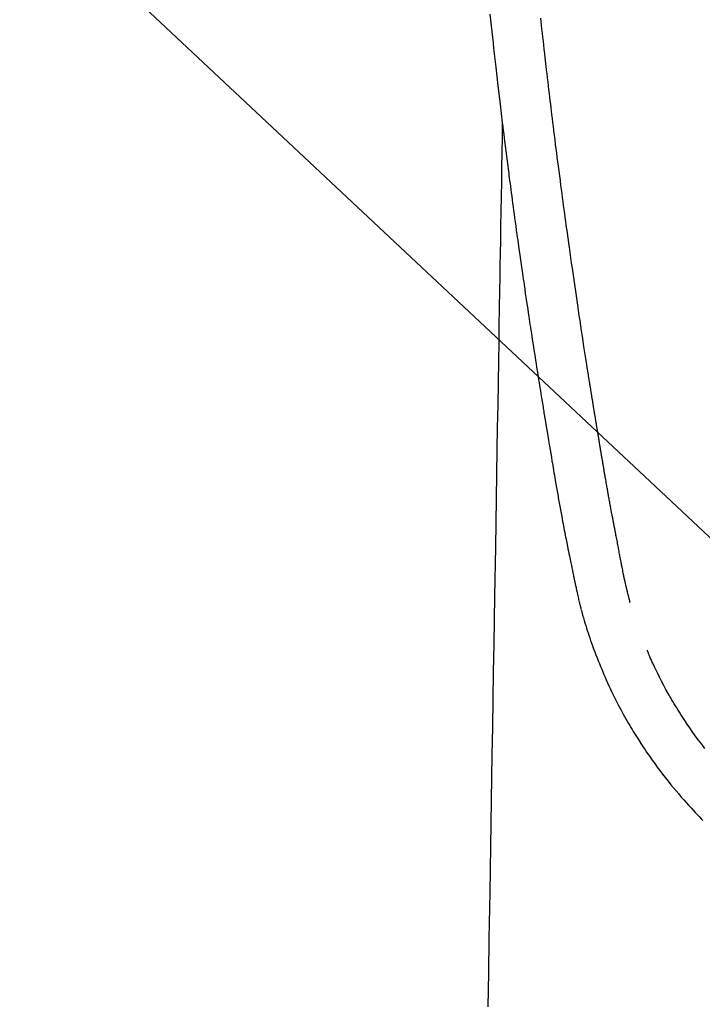
# Model space of a CAD drawing. Extents: x 28111 to 54233, y -21830 to -13430.
# Drawn here: x 45021 to 45049, y -14860 to -14819 of the extents above; entities that cross this region are included whole.
import ezdxf

# ---------------------------------------------------------------- set-up
doc = ezdxf.new("R2010")
doc.units = 0
doc.header["$LTSCALE"] = 50
doc.header["$MEASUREMENT"] = 0
doc.layers.get('0').update_dxf_attribs({"linetype": 'CONTINUOUS'})
doc.layers.add('150-機器', color=8, linetype='CONTINUOUS')
doc.layers.add('160-文字', color=254, linetype='CONTINUOUS')
doc.styles.add('KH001', font='txt')
doc.dimstyles.new('KH1xx030', dxfattribs={"dimscale": 30, "dimtxt": 2, "dimasz": 0.6, "dimexe": 0.3, "dimexo": 1.2, "dimgap": 0.5, "dimtad": 3, "dimdec": 1, "dimdsep": 46, "dimlunit": 6, "dimtxsty": 'KH001', "dimblk": 'DOT', "dimcen": 1, "dimdle": 1, "dimclrd": 256, "dimclre": 256, "dimclrt": 256, "dimadec": 0, "dimazin": 0, "dimtfac": 1, "dimtdec": 1, "dimtix": 1, "dimtmove": 2, "dimatfit": 3, "dimldrblk": 'CLOSEDBLANK', "dimfxl": 1, "dimtolj": 1, "dimtzin": 0, "dimlwd": -1, "dimlwe": -1, "dimarcsym": 0})

# ---------------------------------------------------------------- blocks, each defined once
blk = doc.blocks.new('_ClosedBlank')
at = {"color": 0, "linetype": 'ByBlock', "lineweight": -2}
for p, q in [((-1, 0.1667), (0, 0)), ((-1, 0.1667), (-1, -0.1667)), ((0, 0), (-1, -0.1667))]:
    blk.add_line(p, q, dxfattribs=at)
blk = doc.blocks.new('_Dot')
at = {"color": 0, "linetype": 'ByBlock', "lineweight": -2}
blk.add_line((-0.5, 0), (-1, 0), dxfattribs=at)
at = {"color": 0, "linetype": 'ByBlock', "const_width": 0.5}
blk.add_lwpolyline([(-0.25, 0, 1), (0.25, 0, 1)], format="xyb", close=True, dxfattribs=at)

msp = doc.modelspace()

# ---------------------------------------------------------------- linework, layer by layer
at = {"layer": '150-機器', "color": 13, "linetype": 'Continuous'}
for points in [[(45040.424, -14818.301), (45040.45, -14818.541), (45040.476, -14818.781), (45040.502, -14819.02), (45040.528, -14819.259), (45040.555, -14819.498), (45040.581, -14819.737), (45040.669, -14820.511), (45040.759, -14821.286), (45040.851, -14822.06), (45040.944, -14822.834), (45040.964, -14822.995), (45040.984, -14823.157), (45041.004, -14823.319), (45041.024, -14823.481), (45041.037, -14823.586), (45041.05, -14823.691), (45041.064, -14823.796), (45041.077, -14823.902), (45041.091, -14824.011), (45041.105, -14824.121), (45041.119, -14824.23), (45041.133, -14824.339), (45041.146, -14824.445), (45041.159, -14824.55), (45041.173, -14824.656), (45041.187, -14824.761), (45041.199, -14824.854), (45041.211, -14824.947), (45041.223, -14825.04), (45041.235, -14825.132), (45041.251, -14825.255), (45041.267, -14825.377), (45041.283, -14825.5), (45041.299, -14825.622), (45041.318, -14825.766), (45041.337, -14825.909), (45041.357, -14826.053), (45041.376, -14826.197), (45041.396, -14826.349), (45041.417, -14826.501), (45041.437, -14826.654), (45041.458, -14826.806), (45041.482, -14826.979), (45041.505, -14827.153), (45041.529, -14827.327), (45041.554, -14827.5), (45041.571, -14827.623), (45041.588, -14827.746), (45041.605, -14827.869), (45041.622, -14827.992), (45041.649, -14828.183), (45041.677, -14828.373), (45041.704, -14828.564), (45041.731, -14828.755), (45041.745, -14828.851), (45041.758, -14828.947), (45041.772, -14829.043), (45041.786, -14829.14), (45041.803, -14829.256), (45041.82, -14829.373), (45041.837, -14829.489), (45041.854, -14829.605), (45041.88, -14829.785), (45041.906, -14829.965), (45041.933, -14830.144), (45041.959, -14830.324), (45041.982, -14830.476), (45042.005, -14830.629), (45042.028, -14830.782), (45042.051, -14830.935), (45042.068, -14831.045), (45042.085, -14831.155), (45042.101, -14831.265), (45042.118, -14831.375), (45042.138, -14831.505), (45042.158, -14831.635), (45042.178, -14831.765), (45042.198, -14831.894), (45042.231, -14832.111), (45042.265, -14832.328), (45042.299, -14832.545), (45042.333, -14832.762), (45042.355, -14832.906), (45042.378, -14833.049), (45042.4, -14833.192), (45042.423, -14833.336), (45042.442, -14833.456), (45042.462, -14833.576), (45042.481, -14833.696), (45042.5, -14833.816), (45042.536, -14834.041), (45042.573, -14834.265), (45042.609, -14834.489), (45042.646, -14834.713), (45042.656, -14834.775), (45042.666, -14834.836), (45042.676, -14834.898), (45042.686, -14834.959), (45042.733, -14835.247), (45042.78, -14835.535), (45042.828, -14835.823), (45042.876, -14836.111), (45042.886, -14836.17), (45042.895, -14836.228), (45042.905, -14836.286), (45042.915, -14836.345), (45042.941, -14836.502), (45042.968, -14836.659), (45042.994, -14836.817), (45043.021, -14836.974), (45043.037, -14837.068), (45043.053, -14837.162), (45043.069, -14837.256), (45043.085, -14837.35), (45043.103, -14837.459), (45043.122, -14837.569), (45043.141, -14837.678), (45043.159, -14837.788), (45043.185, -14837.935), (45043.21, -14838.083), (45043.236, -14838.23), (45043.262, -14838.377), (45043.274, -14838.445), (45043.286, -14838.512), (45043.298, -14838.579), (45043.31, -14838.647), (45043.349, -14838.861), (45043.388, -14839.076), (45043.427, -14839.29), (45043.467, -14839.504), (45043.484, -14839.594), (45043.501, -14839.683), (45043.518, -14839.772), (45043.535, -14839.861), (45043.554, -14839.957), (45043.573, -14840.053), (45043.591, -14840.149), (45043.61, -14840.244), (45043.624, -14840.317), (45043.639, -14840.39), (45043.653, -14840.463), (45043.668, -14840.535), (45043.688, -14840.636), (45043.709, -14840.736), (45043.729, -14840.836), (45043.75, -14840.936), (45043.765, -14841.01), (45043.78, -14841.083), (45043.795, -14841.156), (45043.81, -14841.23), (45043.831, -14841.334), (45043.853, -14841.438), (45043.875, -14841.542), (45043.896, -14841.646), (45043.906, -14841.691), (45043.915, -14841.737), (45043.925, -14841.783), (45043.934, -14841.829), (45043.954, -14841.924), (45043.974, -14842.02), (45043.994, -14842.115), (45044.014, -14842.21), (45044.025, -14842.261), (45044.035, -14842.312), (45044.046, -14842.363), (45044.057, -14842.414), (45044.071, -14842.476), (45044.085, -14842.539), (45044.099, -14842.601), (45044.113, -14842.664), (45044.124, -14842.715), (45044.136, -14842.765), (45044.148, -14842.816), (45044.16, -14842.866), (45044.168, -14842.9), (45044.177, -14842.934), (45044.185, -14842.967), (45044.194, -14843.001), (45044.202, -14843.036), (45044.211, -14843.072), (45044.22, -14843.107), (45044.228, -14843.143)], [(45046.294, -14842.904), (45046.282, -14842.861), (45046.271, -14842.817), (45046.259, -14842.774), (45046.248, -14842.731), (45046.241, -14842.705), (45046.235, -14842.678), (45046.228, -14842.652), (45046.221, -14842.626), (45046.213, -14842.594), (45046.205, -14842.562), (45046.197, -14842.529), (45046.189, -14842.497), (45046.181, -14842.465), (45046.173, -14842.432), (45046.165, -14842.4), (45046.157, -14842.368), (45046.148, -14842.328), (45046.139, -14842.289), (45046.13, -14842.249), (45046.12, -14842.21), (45046.113, -14842.178), (45046.106, -14842.146), (45046.099, -14842.114), (45046.092, -14842.082), (45046.083, -14842.043), (45046.074, -14842.004), (45046.065, -14841.965), (45046.057, -14841.926), (45046.05, -14841.895), (45046.044, -14841.865), (45046.037, -14841.835), (45046.031, -14841.804), (45046.023, -14841.768), (45046.016, -14841.731), (45046.008, -14841.695), (45046.001, -14841.659), (45045.988, -14841.597), (45045.976, -14841.536), (45045.964, -14841.475), (45045.952, -14841.413), (45045.943, -14841.366), (45045.933, -14841.318), (45045.924, -14841.271), (45045.915, -14841.224), (45045.906, -14841.179), (45045.898, -14841.134), (45045.89, -14841.089), (45045.881, -14841.044), (45045.872, -14840.998), (45045.864, -14840.952), (45045.855, -14840.906), (45045.846, -14840.86), (45045.836, -14840.803), (45045.825, -14840.746), (45045.815, -14840.689), (45045.804, -14840.632), (45045.795, -14840.581), (45045.786, -14840.53), (45045.776, -14840.48), (45045.766, -14840.429), (45045.753, -14840.363), (45045.74, -14840.298), (45045.726, -14840.233), (45045.713, -14840.167), (45045.703, -14840.117), (45045.693, -14840.066), (45045.683, -14840.016), (45045.674, -14839.965), (45045.666, -14839.923), (45045.658, -14839.882), (45045.65, -14839.84), (45045.642, -14839.798), (45045.633, -14839.754), (45045.625, -14839.71), (45045.616, -14839.665), (45045.608, -14839.621), (45045.601, -14839.584), (45045.594, -14839.547), (45045.587, -14839.51), (45045.58, -14839.473), (45045.573, -14839.435), (45045.565, -14839.397), (45045.558, -14839.358), (45045.551, -14839.32), (45045.545, -14839.289), (45045.539, -14839.258), (45045.533, -14839.227), (45045.527, -14839.196), (45045.512, -14839.116), (45045.497, -14839.037), (45045.483, -14838.957), (45045.468, -14838.877), (45045.464, -14838.857), (45045.461, -14838.837), (45045.457, -14838.817), (45045.453, -14838.797), (45045.444, -14838.746), (45045.434, -14838.694), (45045.425, -14838.643), (45045.415, -14838.592), (45045.407, -14838.543), (45045.398, -14838.494), (45045.39, -14838.446), (45045.381, -14838.397), (45045.375, -14838.359), (45045.368, -14838.321), (45045.361, -14838.283), (45045.354, -14838.245), (45045.349, -14838.217), (45045.344, -14838.189), (45045.34, -14838.161), (45045.335, -14838.133), (45045.326, -14838.086), (45045.318, -14838.039), (45045.31, -14837.992), (45045.302, -14837.944), (45045.291, -14837.881), (45045.28, -14837.818), (45045.269, -14837.755), (45045.258, -14837.692), (45045.25, -14837.65), (45045.243, -14837.607), (45045.236, -14837.565), (45045.229, -14837.522), (45045.222, -14837.485), (45045.216, -14837.447), (45045.209, -14837.409), (45045.203, -14837.371), (45045.198, -14837.34), (45045.192, -14837.309), (45045.187, -14837.277), (45045.182, -14837.246), (45045.177, -14837.215), (45045.171, -14837.184), (45045.165, -14837.153), (45045.16, -14837.123), (45045.153, -14837.082), (45045.146, -14837.042), (45045.14, -14837.002), (45045.133, -14836.962), (45045.127, -14836.929), (45045.122, -14836.895), (45045.116, -14836.862), (45045.11, -14836.828), (45045.103, -14836.786), (45045.096, -14836.744), (45045.089, -14836.702), (45045.082, -14836.66), (45045.077, -14836.631), (45045.072, -14836.602), (45045.067, -14836.573), (45045.062, -14836.544), (45045.055, -14836.499), (45045.047, -14836.455), (45045.04, -14836.41), (45045.032, -14836.366), (45045.025, -14836.321), (45045.017, -14836.277), (45045.01, -14836.232), (45045.002, -14836.188), (45044.995, -14836.146), (45044.988, -14836.104), (45044.981, -14836.062), (45044.974, -14836.019), (45044.968, -14835.977), (45044.961, -14835.935), (45044.954, -14835.892), (45044.947, -14835.85), (45044.94, -14835.808), (45044.933, -14835.766), (45044.926, -14835.724), (45044.919, -14835.681), (45044.914, -14835.652), (45044.909, -14835.624), (45044.904, -14835.595), (45044.9, -14835.566), (45044.893, -14835.528), (45044.887, -14835.49), (45044.881, -14835.453), (45044.875, -14835.415), (45044.869, -14835.377), (45044.862, -14835.34), (45044.856, -14835.302), (45044.85, -14835.264), (45044.844, -14835.229), (45044.838, -14835.194), (45044.833, -14835.159), (45044.827, -14835.124), (45044.821, -14835.086), (45044.815, -14835.049), (45044.809, -14835.011), (45044.803, -14834.973), (45044.796, -14834.929), (45044.789, -14834.885), (45044.781, -14834.841), (45044.774, -14834.797), (45044.768, -14834.764), (45044.763, -14834.731), (45044.757, -14834.698), (45044.752, -14834.665), (45044.747, -14834.632), (45044.742, -14834.599), (45044.736, -14834.566), (45044.731, -14834.532), (45044.726, -14834.504), (45044.722, -14834.475), (45044.717, -14834.446), (45044.712, -14834.418), (45044.706, -14834.378), (45044.7, -14834.338), (45044.693, -14834.299), (45044.687, -14834.259), (45044.682, -14834.224), (45044.676, -14834.188), (45044.67, -14834.153), (45044.664, -14834.118), (45044.66, -14834.089), (45044.655, -14834.06), (45044.65, -14834.032), (45044.645, -14834.003), (45044.639, -14833.962), (45044.632, -14833.922), (45044.626, -14833.881), (45044.619, -14833.84), (45044.614, -14833.809), (45044.609, -14833.778), (45044.604, -14833.747), (45044.599, -14833.716), (45044.565, -14833.5), (45044.531, -14833.284), (45044.498, -14833.069), (45044.464, -14832.853), (45044.438, -14832.685), (45044.411, -14832.516), (45044.385, -14832.348), (45044.359, -14832.18), (45044.326, -14831.965), (45044.293, -14831.749), (45044.26, -14831.534), (45044.227, -14831.319), (45044.195, -14831.104), (45044.163, -14830.889), (45044.131, -14830.674), (45044.099, -14830.459), (45044.07, -14830.266), (45044.042, -14830.073), (45044.013, -14829.88), (45043.985, -14829.687), (45043.957, -14829.495), (45043.929, -14829.302), (45043.901, -14829.11), (45043.873, -14828.917), (45043.842, -14828.697), (45043.81, -14828.477), (45043.779, -14828.256), (45043.748, -14828.036), (45043.726, -14827.883), (45043.705, -14827.73), (45043.684, -14827.577), (45043.663, -14827.424), (45043.641, -14827.268), (45043.62, -14827.111), (45043.598, -14826.955), (45043.576, -14826.798), (45043.553, -14826.631), (45043.531, -14826.463), (45043.508, -14826.296), (45043.485, -14826.129), (45043.463, -14825.961), (45043.441, -14825.794), (45043.419, -14825.627), (45043.397, -14825.459), (45043.37, -14825.255), (45043.343, -14825.051), (45043.316, -14824.847), (45043.289, -14824.643), (45043.266, -14824.465), (45043.243, -14824.287), (45043.221, -14824.109), (45043.198, -14823.931), (45043.174, -14823.738), (45043.149, -14823.546), (45043.125, -14823.353), (45043.1, -14823.161), (45043.08, -14822.994), (45043.059, -14822.828), (45043.039, -14822.661), (45043.019, -14822.494), (45043.001, -14822.351), (45042.984, -14822.207), (45042.966, -14822.063), (45042.949, -14821.919), (45042.93, -14821.764), (45042.911, -14821.609), (45042.893, -14821.454), (45042.874, -14821.299), (45042.854, -14821.129), (45042.834, -14820.959), (45042.814, -14820.79), (45042.794, -14820.62), (45042.779, -14820.491), (45042.765, -14820.363), (45042.75, -14820.234), (45042.735, -14820.105), (45042.716, -14819.936), (45042.697, -14819.767), (45042.678, -14819.598), (45042.659, -14819.429), (45042.64, -14819.259), (45042.621, -14819.09), (45042.602, -14818.921), (45042.584, -14818.752), (45042.568, -14818.609), (45042.552, -14818.467)], [(45040.944, -14822.834), (45040.934, -14823.451), (45040.924, -14824.069), (45040.914, -14824.687), (45040.904, -14825.304), (45040.894, -14825.921), (45040.883, -14826.538), (45040.873, -14827.154), (45040.863, -14827.771), (45040.855, -14828.291), (45040.846, -14828.811), (45040.838, -14829.332), (45040.829, -14829.852), (45040.817, -14830.581), (45040.805, -14831.31), (45040.793, -14832.04), (45040.781, -14832.769), (45040.766, -14833.702), (45040.75, -14834.635), (45040.735, -14835.568), (45040.72, -14836.501), (45040.686, -14838.537), (45040.653, -14840.573), (45040.62, -14842.609), (45040.586, -14844.645), (45040.567, -14845.793), (45040.548, -14846.942), (45040.53, -14848.091), (45040.511, -14849.239), (45040.479, -14851.16), (45040.448, -14853.081), (45040.416, -14855.001), (45040.385, -14856.922), (45040.361, -14858.355), (45040.337, -14859.787)], [(45044.232, -14843.157), (45044.249, -14843.221), (45044.267, -14843.286), (45044.284, -14843.35), (45044.302, -14843.415), (45044.333, -14843.524), (45044.364, -14843.633), (45044.397, -14843.741), (45044.43, -14843.85), (45044.461, -14843.951), (45044.494, -14844.051), (45044.527, -14844.151), (45044.56, -14844.252), (45044.598, -14844.361), (45044.636, -14844.471), (45044.675, -14844.58), (45044.714, -14844.689), (45044.761, -14844.818), (45044.809, -14844.946), (45044.858, -14845.074), (45044.908, -14845.201), (45044.955, -14845.318), (45045.003, -14845.435), (45045.051, -14845.552), (45045.099, -14845.669), (45045.146, -14845.782), (45045.194, -14845.896), (45045.242, -14846.009), (45045.291, -14846.122), (45045.345, -14846.242), (45045.399, -14846.361), (45045.455, -14846.481), (45045.511, -14846.599), (45045.58, -14846.742), (45045.65, -14846.884), (45045.721, -14847.026), (45045.794, -14847.167), (45045.897, -14847.361), (45046.002, -14847.553), (45046.109, -14847.745), (45046.219, -14847.935), (45046.269, -14848.02), (45046.319, -14848.105), (45046.37, -14848.19), (45046.421, -14848.274), (45046.525, -14848.442), (45046.631, -14848.608), (45046.738, -14848.774), (45046.847, -14848.938), (45046.913, -14849.036), (45046.978, -14849.133), (45047.045, -14849.23), (45047.112, -14849.326), (45047.213, -14849.471), (45047.317, -14849.616), (45047.421, -14849.759), (45047.526, -14849.902), (45047.641, -14850.053), (45047.756, -14850.202), (45047.874, -14850.351), (45047.992, -14850.498), (45048.099, -14850.628), (45048.207, -14850.758), (45048.317, -14850.886), (45048.427, -14851.014), (45048.528, -14851.128), (45048.63, -14851.242), (45048.732, -14851.355), (45048.835, -14851.467), (45048.921, -14851.561), (45049.007, -14851.655), (45049.094, -14851.748), (45049.181, -14851.84), (45049.257, -14851.92), (45049.333, -14851.998)], [(45049.415, -14848.987), (45049.279, -14848.811), (45049.145, -14848.633), (45049.013, -14848.454), (45048.884, -14848.273), (45048.777, -14848.119), (45048.672, -14847.965), (45048.568, -14847.809), (45048.466, -14847.653), (45048.408, -14847.563), (45048.351, -14847.473), (45048.294, -14847.383), (45048.238, -14847.293), (45048.182, -14847.203), (45048.128, -14847.114), (45048.074, -14847.024), (45048.02, -14846.934), (45047.985, -14846.874), (45047.95, -14846.814), (45047.916, -14846.753), (45047.882, -14846.693), (45047.786, -14846.521), (45047.692, -14846.348), (45047.6, -14846.174), (45047.51, -14845.998), (45047.44, -14845.855), (45047.371, -14845.712), (45047.303, -14845.568), (45047.236, -14845.424), (45047.201, -14845.346), (45047.167, -14845.268), (45047.132, -14845.19), (45047.099, -14845.112), (45047.074, -14845.054), (45047.049, -14844.996), (45047.025, -14844.938), (45047.001, -14844.88)]]:
    msp.add_lwpolyline(points, dxfattribs=at)

# ---------------------------------------------------------------- leaders
at = {"layer": '160-文字', "annotation_type": 0, "has_hookline": 1, "hookline_direction": 0}
for points, text_width in [([(44256.243, -14727.404), (45468.983, -16566.515), (45486.983, -16566.515)], 1240.203), ([(44525.913, -14733.392), (45835.827, -16060.083), (45853.827, -16060.083)], 1630.051), ([(44943.069, -14740.279), (46061.42, -15788.747), (46079.42, -15788.747)], 963.959)]:
    msp.add_leader(points, dimstyle='KH1xx030', override={"dimgap": 0.5, "dimtad": 1}, dxfattribs=dict(at, text_width=text_width))

doc.saveas('drawing.dxf')
